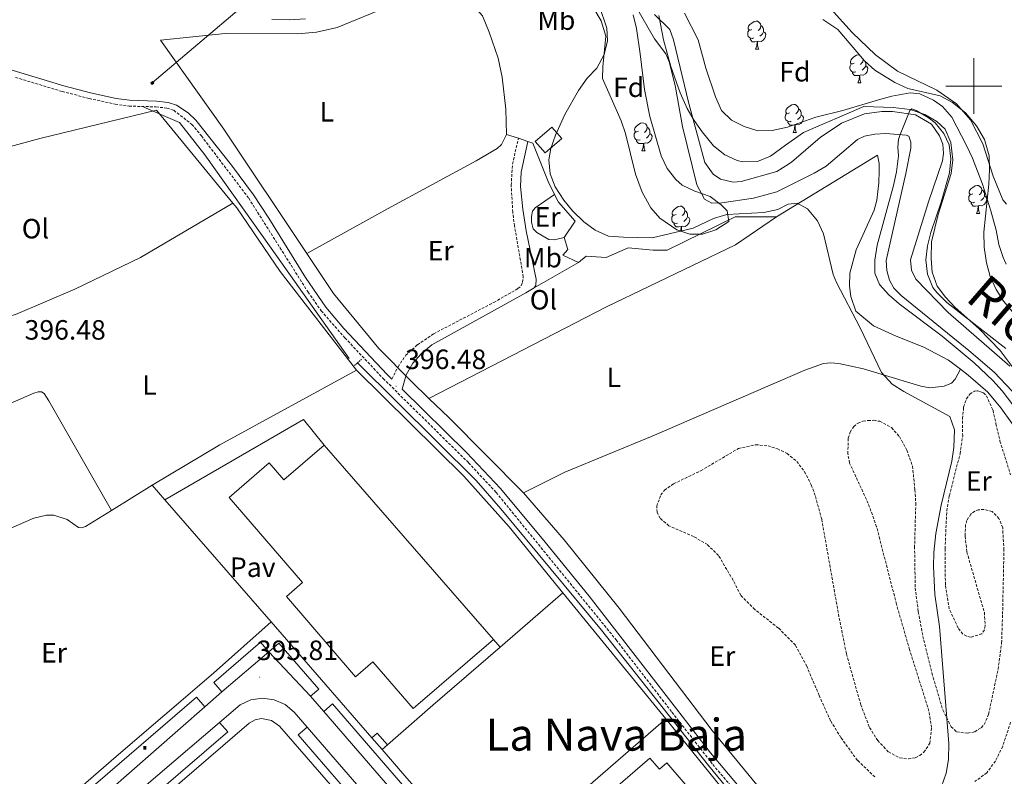
# Model space of a CAD drawing. Units: metres. Extents: x 606966 to 611467, y 4703413 to 4706453.
# Drawn here: x 609657 to 610011, y 4705752 to 4706024 of the extents above; entities that cross this region are included whole.
import ezdxf
from ezdxf.enums import TextEntityAlignment as Align

# ---------------------------------------------------------------- set-up
doc = ezdxf.new("R2010")
doc.units = ezdxf.units.M
doc.header["$MEASUREMENT"] = 0
doc.linetypes.add('TRAZOS', pattern=[0.75, 0.5, -0.25])
doc.linetypes.add('TRAZOSX2', pattern=[1.5, 1, -0.5])
for name, color, linetype, lineweight in [('Carátula', 7, 'Continuous', 5), ('Level 11', 142, 'Continuous', 13), ('Level 13', 5, 'Continuous', 0), ('Level 15', 1, 'Continuous', 0), ('Level 16', 1, 'Continuous', 0), ('Level 19', 252, 'Continuous', 0), ('Level 20', 19, 'Continuous', 0), ('Level 21', 19, 'Continuous', 0), ('Level 25', 92, 'Continuous', 0), ('Level 26', 92, 'Continuous', 0), ('Level 32', 19, 'Continuous', 0), ('Level 35', 92, 'Continuous', 0), ('Level 36', 19, 'Continuous', 40), ('Level 37', 92, 'Continuous', 0), ('Level 41', 39, 'Continuous', 0), ('Level 43', 5, 'Continuous', 0), ('Level 45', 19, 'Continuous', 0), ('Level 5', 36, 'Continuous', 0), ('Level 51', 144, 'Continuous', 13), ('Level 52', 1, 'Continuous', 13), ('Level 63', 7, 'Continuous', 0), ('Level 7', 1, 'Continuous', 0)]:
    doc.layers.add(name, color=color, linetype=linetype, lineweight=lineweight)
doc.styles.add('Arial', font='ARIAL.TTF', dxfattribs={"height": 0.2})
doc.styles.add('Style-font002', font='font002.shx')

# ---------------------------------------------------------------- blocks, each defined once
blk = doc.blocks.new('5TME')
at = {"layer": 'Carátula', "color": 250, "linetype": 'Continuous', "lineweight": 5}
for p, q in [((3.7, 3.8), (-3.7, -3.8)), ((-3.7, 3.7), (3.8, -3.8))]:
    blk.add_line(p, q, dxfattribs=at)
at = {"layer": 'Carátula', "color": 250, "linetype": 'Continuous', "lineweight": 5, "flags": 128}
blk.add_lwpolyline([(-3.7, -3.8), (3.8, -3.8), (3.8, 3.7), (-3.7, 3.7), (-3.7, -3.8)], dxfattribs=at)
blk = doc.blocks.new('5ESTAC')
at = {"layer": 'Carátula', "linetype": 'Continuous', "lineweight": 5, "extrusion": (0, 0, -1)}
for color, points in [(141, [(-5.8, -6.3), (-5.8, 6), (5.4, 6), (5.4, -6.3)]), (254, [(-4.8, -5), (-4.8, -4.6), (4, -4.6), (4, -5)])]:
    blk.add_hatch(color=color, dxfattribs=at).paths.add_polyline_path(points)
at = {"layer": 'Carátula', "color": 254, "linetype": 'Continuous', "lineweight": 5, "style": 'Style-font002'}
blk.add_text('P', height=8.9, rotation=359.9991, dxfattribs=at).set_placement((-0.3, 0.6), align=Align.MIDDLE_CENTER)
blk = doc.blocks.new('5PATER')
at = {"layer": 'Carátula', "linetype": 'Continuous', "lineweight": 5}
h = blk.add_hatch(color=250, dxfattribs=at)
edge = h.paths.add_edge_path()
edge.add_ellipse((0, 0), major_axis=(-1.33, -1.34), ratio=0.999422, start_angle=0, end_angle=360)

msp = doc.modelspace()

# ---------------------------------------------------------------- linework, layer by layer
at = {"layer": 'Level 11', "color": 142, "linetype": 'Continuous', "lineweight": 13}
for points in [[(609872.17, 4706039.87, 391.24), (609885.31, 4706016.93, 390.56), (609889.42, 4706011.58, 390.56), (609890.62, 4706008.7, 390.56), (609892.75, 4706000.16, 390.56), (609895.42, 4705985.42, 390.56), (609900.54, 4705964.5, 390.3), (609903.27, 4705959.35, 390.3), (609905.9, 4705957.99, 390.3), (609909.56, 4705958.01, 390.3), (609920.86, 4705959.69, 390.3), (609929.25, 4705962.03, 390.3), (609932.64, 4705963.7, 390.3), (609942.72, 4705968.68, 390.3), (609947.04, 4705971.27, 390.3), (609958.28, 4705980.8, 390.3), (609960.76, 4705982, 390.3), (609964.45, 4705982.67, 390.3), (609968.46, 4705982.91, 390.3), (609975.72, 4705982.41, 389.96), (609976.65, 4705982.02, 389.96), (609977.43, 4705979.81, 389.96), (609977.38, 4705977.72, 389.96), (609975.62, 4705968.61, 389.96), (609968.52, 4705937.38, 389.82), (609968.82, 4705933.82, 389.82), (609969.73, 4705930.27, 389.82), (609971.24, 4705927.49, 389.82), (609973.92, 4705924.82, 389.82), (609998.26, 4705905.11, 389.42), (610007.25, 4705897.23, 389.29), (610015.92, 4705888.18, 389.16)], [(609885.4, 4706025.72, 390.63), (609890.82, 4706020.24, 390.63), (609892.16, 4706016.6, 390.63), (609897.67, 4705993.72, 390.56), (609903.42, 4705972.5, 390.38), (609906.48, 4705968.38, 390.38), (609909.05, 4705966.61, 390.38), (609913.61, 4705965.54, 390.38), (609916.44, 4705965.7, 390.38), (609929.26, 4705969.27, 390.3), (609932.52, 4705971.33, 390.3), (609934.55, 4705972.62, 390.3), (609944.89, 4705981.49, 390.3), (609952.44, 4705986.65, 390.3), (609960.8, 4705990.02, 390.3), (609966.96, 4705990.79, 390.3), (609970.8, 4705990.89, 390.3), (609979.01, 4705989.66, 390.3), (609984.82, 4705986.25, 389.96), (609987.67, 4705982.13, 389.96), (609988.85, 4705979.14, 389.96), (609989.14, 4705975.78, 389.96), (609988.72, 4705973.09, 389.96), (609983.72, 4705958.41, 389.92), (609977.24, 4705937.61, 389.82), (609977.67, 4705933.91, 389.82), (609979.13, 4705930.72, 389.82), (609990.81, 4705918.64, 389.64), (610012.89, 4705899.44, 389.29)]]:
    msp.add_polyline3d(points, dxfattribs=at)
at = {"layer": 'Level 13', "color": 5, "linetype": 'Continuous', "lineweight": 0, "ltscale": 0.5}
msp.add_polyline3d([(609775.79, 4705902.17, 396.38), (609747.74, 4705941.81, 395.95), (609723.95, 4705975.35, 395.59), (609714.8, 4705986.94, 395.46), (609702, 4705992.43, 395.43)], dxfattribs=at)
at = {"layer": 'Level 15', "color": 1, "linetype": 'Continuous', "lineweight": 0}
for points in [[(609842.51, 4705980.06, 397.38), (609848.47, 4705985.28, 397.38), (609852.04, 4705981.21, 397.38), (609846.08, 4705975.99, 397.38), (609842.51, 4705980.06, 397.38)], [(609783.88, 4705766.05, 398.32), (609785.8, 4705767.72, 398.32), (609789.47, 4705763.45, 398.32)], [(609783.88, 4705766.05, 398.32), (609787.58, 4705761.79, 398.32)], [(609789.47, 4705763.45, 398.32), (609787.58, 4705761.79, 398.32)]]:
    msp.add_polyline3d(points, dxfattribs=at)
at = {"layer": 'Level 15', "color": 20, "linetype": 'Continuous', "lineweight": 13}
for points in [[(609827.56, 4705801.33, 407.65), (609798.71, 4705776.49, 407.65), (609784.26, 4705793.27, 405.36), (609778.04, 4705787.92, 405.43), (609753.2, 4705816.75, 405.43), (609759.02, 4705821.76, 407.52), (609732.69, 4705852.33, 407.52), (609747.06, 4705864.71, 407.52), (609752.35, 4705858.58, 407.52), (609766.82, 4705871.04, 407.65)], [(609766.82, 4705871.04, 407.65), (609827.56, 4705801.33, 407.65)], [(609913.68, 4705723.99, 404.35), (609873.97, 4705689.79, 404.35), (609868.04, 4705696.67, 404.35), (609860.9, 4705690.51, 404.35), (609843, 4705711.29, 403.61), (609850.14, 4705717.45, 403.88), (609844.03, 4705724.54, 403.88), (609883.73, 4705758.75, 403.94), (609887.15, 4705754.79, 409.94), (609889.78, 4705757.07, 409.94), (609901.51, 4705743.45, 406.17), (609898.87, 4705741.17, 406.17), (609913.68, 4705723.99, 404.35)]]:
    msp.add_polyline3d(points, dxfattribs=at)
at = {"layer": 'Level 16', "color": 5, "linetype": 'Continuous', "lineweight": 0, "ltscale": 0.5}
msp.add_polyline3d([(609778.76, 4705900.67, 396.07), (609821.39, 4705858.34, 395.86), (609830.23, 4705848.2, 395.8), (609866.29, 4705804.65, 395.39), (609904.73, 4705756.12, 395.19), (609944.2, 4705708.11, 395.06)], dxfattribs=at)
at = {"layer": 'Level 20', "color": 19, "linetype": 'Continuous', "lineweight": 0, "ltscale": 0.5}
for points in [[(609760.57, 4705939.82, 397.37), (609730.79, 4705984.54, 397.37), (609707.99, 4706016.5, 397.37), (609731.22, 4706018.89, 397.23), (609757.22, 4706018.67, 397.1), (609764.04, 4706019.28, 397.1), (609771.41, 4706020.99, 396.96), (609790.66, 4706028.86, 396.83), (609803.45, 4706033.03, 396.42), (609811.93, 4706033.64, 396.29), (609816.15, 4706032.3, 396.02), (609819.69, 4706029.57, 396.02), (609823.58, 4706025.18, 396.02), (609825.97, 4706019.34, 396.02), (609829.21, 4706009.98, 396.15), (609830.72, 4706003.17, 396.15), (609832.04, 4705991.73, 396.02), (609832.25, 4705982.63, 396.02)], [(609832.25, 4705982.63, 396.02), (609836.48, 4705981.24, 395.96)], [(609836.48, 4705981.24, 395.96), (609839.85, 4705980.14, 395.91)], [(609839.85, 4705980.14, 395.91), (609841.72, 4705979.53, 395.88), (609847.14, 4705965.77, 397.5), (609849.49, 4705961.08, 397.24)], [(609929.17, 4705953.02, 395.21), (609965.41, 4705975.23, 394.4)], [(609852.95, 4705945.61, 397.1), (609849.37, 4705944.83, 397.1), (609847.37, 4705944.88, 397.1), (609843.07, 4705947.4, 397.1), (609841.82, 4705948.7, 397.1), (609841.18, 4705951.18, 397.1), (609841.16, 4705953.18, 397.1), (609841.56, 4705955.04, 397.1), (609842.52, 4705956.29, 397.1), (609849.49, 4705961.08, 397.24)], [(609849.49, 4705961.08, 397.24), (609850.85, 4705958.35, 397.1), (609856.84, 4705951.43, 397.1), (609852.95, 4705945.61, 397.1)], [(609734.03, 4705957.92, 396.97), (609735.41, 4705956.25, 396.95), (609750.93, 4705933.4, 396.95), (609778.33, 4705897.99, 396.47)], [(609858.12, 4705936.69, 396.96), (609860.79, 4705938.91, 396.96), (609867.97, 4705938.42, 396.96), (609875.94, 4705941.93, 396.96), (609884.84, 4705941.1, 396.96), (609889.95, 4705941.07, 396.96), (609914.27, 4705953.05, 396.02), (609929.17, 4705953.02, 395.21)], [(609852.95, 4705945.61, 397.1), (609854.29, 4705941.28, 396.96), (609852.44, 4705939.33, 396.96), (609858.12, 4705936.69, 396.96)], [(609798.1, 4705893.88, 397.23), (609786.43, 4705905.79, 397.37), (609770.14, 4705925.46, 397.37), (609760.57, 4705939.82, 397.37)], [(609778.33, 4705897.99, 396.47), (609729.3, 4705871.24, 396.47), (609705.03, 4705856.67, 396.07)], [(609852.46, 4705818.12, 395.93), (609833.18, 4705841.75, 396.13), (609816.9, 4705859.97, 396.2), (609778.33, 4705897.99, 396.47)], [(609705.03, 4705856.67, 396.07), (609709.56, 4705851.49, 396.07)], [(609709.56, 4705851.49, 396.07), (609747.78, 4705807.69, 396.07)], [(609852.46, 4705818.12, 395.93), (609829.9, 4705798.59, 395.99)], [(609889.43, 4705772.81, 395.53), (609852.46, 4705818.12, 395.93)], [(609747.78, 4705807.69, 396.07), (609783.88, 4705766.05, 395.67)], [(609829.9, 4705798.59, 395.99), (609805.8, 4705777.73, 396.06), (609789.47, 4705763.45, 395.67)], [(609826.13, 4705717.87, 395.19), (609889.43, 4705772.81, 395.53)], [(609889.43, 4705772.81, 395.53), (609926.64, 4705726.91, 395.53)]]:
    msp.add_polyline3d(points, dxfattribs=at)
at = {"layer": 'Level 21', "color": 19, "linetype": 'Continuous', "lineweight": 0}
for points in [[(609622.66, 4706030.48, 397.7), (609630.32, 4706018.87, 397.63), (609633.84, 4706014.92, 397.63), (609637.96, 4706011.82, 397.56), (609641.01, 4706010.32, 397.56), (609645.57, 4706008.65, 397.45), (609655.07, 4706005.54, 397.44), (609673.29, 4706000.03, 397.47), (609682.88, 4705997.53, 397.37), (609692.12, 4705995.51, 397.29), (609696.88, 4705994.86, 397.36), (609706.54, 4705994.58, 397.22), (609710.76, 4705994.09, 397.22), (609713.75, 4705993.15, 397.16), (609717.99, 4705990.41, 397.09), (609720.76, 4705987.73, 397.03), (609733.53, 4705971.55, 396.63), (609741.38, 4705960.91, 396.56), (609746.91, 4705952.58, 396.57), (609760.03, 4705931.3, 396.64), (609767.34, 4705920.58, 396.53), (609773.88, 4705913.01, 396.49), (609789.42, 4705896.46, 396.48), (609791.11, 4705894.8, 396.48)], [(609842.17, 4705927.5, 396.73), (609842.75, 4705928.33, 396.8), (609842.9, 4705930.61, 396.8), (609839.32, 4705947.99, 397), (609838.12, 4705955.85, 397), (609837.3, 4705963.91, 397), (609837.51, 4705969.12, 396.46), (609839.85, 4705980.14, 395.91)], [(609842.17, 4705927.5, 396.73), (609839.18, 4705925.75, 396.74), (609813.5, 4705911.48, 397.13), (609805.4, 4705907.08, 397), (609801.7, 4705904.01, 396.86), (609798.62, 4705900.47, 396.73), (609796.17, 4705896.32, 396.59), (609794.76, 4705891.2, 396.46), (609817.92, 4705868.39, 396.36), (609830.07, 4705855.46, 396.35), (609846.16, 4705836.31, 396.21), (609861.89, 4705816.89, 396.03), (609893.27, 4705776.47, 395.61), (609905.51, 4705760.66, 395.75), (609936.47, 4705723.88, 395.43), (609945.19, 4705713.52, 395.34), (609959.6, 4705697.09, 395.37), (609959.9, 4705696.75, 395.37)], [(609730.05, 4705782.53, 395.87), (609746.94, 4705796.93, 395.87)], [(609746.94, 4705796.93, 395.87), (609761.85, 4705780.98, 395.73)], [(609723.89, 4705777.2, 395.89), (609680.28, 4705738.91, 396.02)], [(609766.61, 4705775.47, 395.7), (609916.95, 4705601.65, 394.81)], [(609684.97, 4705733.75, 395.99), (609729.23, 4705771.47, 395.85)], [(609910.88, 4705596.48, 394.8), (609760.62, 4705769.88, 395.7)]]:
    msp.add_polyline3d(points, dxfattribs=at)
at = {"layer": 'Level 21', "color": 19, "linetype": 'TRAZOSX2', "lineweight": 0}
for points in [[(609656, 4706003.08, 397.45), (609672.73, 4705998.04, 397.47), (609682.4, 4705995.52, 397.37), (609691.76, 4705993.47, 397.29), (609696.71, 4705992.79, 397.36), (609706.39, 4705992.51, 397.22), (609710.32, 4705992.06, 397.22), (609712.78, 4705991.28, 397.16), (609719.31, 4705986.23, 397.03), (609722.7, 4705982.12, 396.84), (609739.68, 4705959.73, 396.56), (609760.97, 4705926.04, 396.62), (609765.71, 4705919.3, 396.53), (609774.23, 4705909.58, 396.48), (609787.94, 4705895.02, 396.48), (609818.61, 4705864.75, 396.35), (609828.51, 4705854.1, 396.35), (609871.61, 4705801.16, 395.89), (609891.64, 4705775.2, 395.61), (609906.3, 4705756.45, 395.74), (609936.52, 4705720.6, 395.42)], [(609791.11, 4705894.8, 396.48), (609793.28, 4705899.23, 397.01), (609796.09, 4705903.36, 397.01), (609800.25, 4705907.15, 397.01), (609806.09, 4705911.05, 397.01), (609827.65, 4705922.32, 396.74), (609836.34, 4705927.26, 397), (609837.54, 4705928.33, 397.01), (609838.01, 4705929.5, 397.15), (609838.27, 4705931.51, 397.15), (609835.1, 4705949.76, 397.01), (609834.48, 4705954.72, 397.01), (609833.92, 4705964.4, 397.01), (609834.38, 4705971.96, 396.74), (609836.48, 4705981.24, 395.96)], [(609973.39, 4705758.8, 394.96), (609976.52, 4705758.44, 394.96), (609978.98, 4705758.81, 394.96), (609980.58, 4705759.64, 394.96), (609982.09, 4705760.85, 394.96), (609984.17, 4705764.06, 394.96), (609984.85, 4705769.67, 394.89), (609983.88, 4705775.59, 394.96), (609976.93, 4705797.69, 395.16), (609972.22, 4705814.02, 395.36), (609965.09, 4705841.79, 395.56), (609962.06, 4705850.23, 395.56), (609955.41, 4705864.65, 395.69), (609954.77, 4705867.97, 395.76), (609954.9, 4705873.53, 395.76), (609955.57, 4705875.78, 395.76), (609956.86, 4705877.77, 395.76), (609958.44, 4705878.98, 395.76), (609960.21, 4705879.71, 395.69), (609962.05, 4705879.97, 395.69), (609964.11, 4705879.99, 395.69), (609966.22, 4705879.63, 395.69), (609970.46, 4705877.37, 395.56), (609973.26, 4705874.14, 395.56), (609975.96, 4705869.3, 395.56), (609977.99, 4705863.55, 395.56), (609978.86, 4705855.05, 395.69), (609979.16, 4705850.25, 395.69), (609978.73, 4705834.69, 395.69), (609978.97, 4705819.83, 395.56), (609980.05, 4705811.23, 395.56), (609981.99, 4705801.05, 395.36), (609985.39, 4705787.68, 395.22), (609988.88, 4705776.02, 395.02), (609991.82, 4705769.99, 394.96), (609993.82, 4705768.15, 394.96), (609997.75, 4705767.7, 394.96), (610000.31, 4705768.18, 394.96), (610002.64, 4705769.65, 394.96), (610003.74, 4705770.84, 394.96), (610005.3, 4705774.45, 394.96), (610008.7, 4705790.61, 394.75), (610009.97, 4705800.05, 394.28), (610010.32, 4705810.39, 394.02), (610010.8, 4705833.41, 394.15), (610010.35, 4705841.47, 394.28), (610009, 4705844.73, 394.42), (610006.6, 4705847.31, 394.42), (610003.66, 4705848, 394.42), (610001.61, 4705847.84, 394.42), (610000.38, 4705847.36, 394.42), (609998.93, 4705846.33, 394.42), (609997.48, 4705844.09, 394.42), (609997.04, 4705842.57, 394.42), (609996.87, 4705838.35, 394.42), (609997.5, 4705832.73, 394.42), (610003.78, 4705811.02, 394.22), (610004.11, 4705806.25, 394.15), (610003.77, 4705804.77, 394.15), (610002.84, 4705803.37, 394.15), (609998.82, 4705802.13, 394.15), (609997.44, 4705802.51, 394.15), (609996.02, 4705803.23, 394.15), (609994.38, 4705805.49, 394.15), (609991.18, 4705812.27, 394.22), (609989.79, 4705820.96, 394.22), (609989.67, 4705833.87, 394.35), (609990.28, 4705847.48, 394.55), (609991.21, 4705853, 394.55), (609995.05, 4705868, 394.62), (609995.99, 4705874.31, 394.69), (609995.96, 4705880.59, 394.82), (609996.34, 4705884.69, 394.82), (609997.33, 4705887.7, 394.82), (609998.59, 4705889.38, 394.69), (610000.21, 4705890.42, 394.62), (610001.34, 4705890.55, 394.49), (610002.48, 4705890.27, 394.15), (610003.42, 4705889.85, 393.88), (610004.54, 4705888.81, 393.68), (610006.88, 4705883.58, 393.82), (610007.92, 4705878.8, 394.49), (610009.39, 4705872.56, 394.55), (610013.17, 4705860.43, 394.35)], [(609964.46, 4705751.98, 395.36), (609958.2, 4705757.93, 395.36), (609952.29, 4705766.09, 395.36), (609948.56, 4705772.11, 395.49), (609944.45, 4705781.25, 395.22), (609940.03, 4705791.7, 395.36), (609935.97, 4705799.33, 395.63), (609929.85, 4705805.42, 395.49), (609921.32, 4705812.11, 395.49), (609916.31, 4705817.18, 395.49), (609913.58, 4705822.6, 395.36), (609908.34, 4705831.46, 395.76), (609904.38, 4705835.36, 395.63), (609899.39, 4705838.29, 395.63), (609890.54, 4705842.15, 395.63), (609887.34, 4705844.82, 395.63), (609886.29, 4705847.01, 395.63), (609886.14, 4705849.15, 395.63), (609887.62, 4705853.23, 395.63), (609888.92, 4705854.9, 395.63), (609892.21, 4705857.2, 395.63), (609901.97, 4705861.89, 395.63), (609915.5, 4705869.86, 395.76), (609921.69, 4705871.22, 395.76), (609926.11, 4705870.84, 395.76), (609929.5, 4705869.76, 395.76), (609932.96, 4705868.13, 395.76), (609936.43, 4705865.26, 395.76), (609939.22, 4705861.56, 395.63), (609941.66, 4705856.82, 395.63), (609943.14, 4705852.67, 395.76), (609945.38, 4705844.45, 395.76), (609951.67, 4705809.03, 395.63), (609954.27, 4705796.12, 395.56), (609959.4, 4705777.92, 395.49), (609962.57, 4705769.69, 395.22), (609965.5, 4705765.02, 395.09), (609969.31, 4705761.03, 394.96), (609973.39, 4705758.8, 394.96)], [(610013.2, 4705771.67, 394.96), (610010.37, 4705762.94, 394.89), (610007.72, 4705757.69, 394.75), (610004.63, 4705753.45, 394.69), (610000.35, 4705750.29, 395.09)]]:
    msp.add_polyline3d(points, dxfattribs=at)
at = {"layer": 'Level 21', "color": 1, "linetype": 'TRAZOS', "lineweight": 0}
for points in [[(609778.76, 4705900.67, 396.4), (609780.2, 4705901.93, 396.4)], [(609777.66, 4705899.71, 396.4), (609778.76, 4705900.67, 396.4)]]:
    msp.add_polyline3d(points, dxfattribs=at)
at = {"layer": 'Level 21', "color": 19, "linetype": 'Continuous', "lineweight": 13}
for points in [[(609587.74, 4705808.32, 396.54), (609658.45, 4705738.59, 396.2), (609661.1, 4705737.3, 396.15), (609663.05, 4705736.99, 396.13), (609665.97, 4705737.42, 396.15), (609668.55, 4705738.84, 396.2), (609692.15, 4705759.36, 396.34), (609727.03, 4705789.22, 395.93), (609747.78, 4705807.69, 396.07)], [(609730.05, 4705782.53, 395.93), (609727.17, 4705785.85, 395.93), (609743.96, 4705800.37, 395.87), (609746.94, 4705796.93, 395.87)], [(609746.94, 4705796.93, 395.87), (609750.54, 4705800.03, 395.87), (609764.8, 4705783.53, 395.8), (609761.85, 4705780.98, 395.8)], [(609723.89, 4705777.2, 395.87), (609730.05, 4705782.53, 395.93)], [(609680.28, 4705738.91, 396.27), (609676.94, 4705742.64, 396.27), (609720.89, 4705780.67, 395.93), (609723.89, 4705777.2, 395.87)], [(609729.23, 4705771.47, 395.95), (609736.58, 4705777.83, 395.87), (609740.44, 4705779.61, 395.85), (609744.64, 4705780.25, 395.82), (609748.86, 4705779.68, 395.79), (609752.74, 4705777.96, 395.77), (609756, 4705775.23, 395.75), (609760.62, 4705769.88, 395.62)], [(609761.85, 4705780.98, 395.8), (609766.61, 4705775.47, 395.8)], [(609766.61, 4705775.47, 395.8), (609769.73, 4705778.17, 395.8), (609824.74, 4705714.68, 395.44), (609827.08, 4705716.78, 395.44)], [(609786.77, 4705591.78, 395.26), (609741.2, 4705644.15, 395.8), (609682.58, 4705711.7, 396), (609681.57, 4705713.33, 396.04), (609680.98, 4705715.14, 396.09), (609680.96, 4705718, 396.15), (609681.96, 4705720.67, 396.19), (609687.43, 4705726.12, 396.21), (609739.83, 4705771.34, 395.95), (609741.96, 4705772.48, 395.96), (609744.33, 4705772.94, 395.94), (609747.88, 4705772.29, 395.89), (609750.78, 4705770.16, 395.8), (609767.48, 4705750.94, 395.47), (609899.2, 4705599.16, 394.78)], [(609684.97, 4705733.75, 396.29), (609688.03, 4705730.19, 396.29), (609732.22, 4705768.22, 396.02), (609729.23, 4705771.47, 395.95)], [(609760.62, 4705769.88, 395.62), (609757.44, 4705767.07, 395.62), (609857.5, 4705651.28, 394.94), (609907.66, 4705593.63, 394.54), (609910.88, 4705596.48, 394.54)], [(609787.58, 4705761.79, 395.63), (609796.46, 4705751.54, 395.53), (609826.13, 4705717.87, 395.19)]]:
    msp.add_polyline3d(points, dxfattribs=at)
at = {"layer": 'Level 25', "color": 1, "linetype": 'Continuous', "lineweight": 0}
for points in [[(609709.56, 4705851.49, 396), (609759.37, 4705880.25, 395.93), (609766.82, 4705871.04, 395.93)], [(609827.56, 4705801.33, 395.93), (609829.9, 4705798.59, 395.93)]]:
    msp.add_polyline3d(points, dxfattribs=at)
at = {"layer": 'Level 32', "color": 6, "linetype": 'Continuous', "lineweight": 0, "ltscale": 0.5}
msp.add_polyline3d([(609705.06, 4706001.09, 396.82), (609885.35, 4706153.97, 397.57), (609908.37, 4706166.67, 397.5)], dxfattribs=at)
at = {"layer": 'Level 35', "color": 92, "linetype": 'Continuous', "lineweight": 0, "ltscale": 0.5}
for points in [[(609898.01, 4705946.83, 405.06), (609893.36, 4705948.34, 405.06), (609887.31, 4705952.6, 405.06), (609884.06, 4705956.24, 405.06), (609880.97, 4705961.89, 405.06), (609878.54, 4705968.33, 405.06), (609874.95, 4705982.92, 405.15), (609873.42, 4705987.54, 405.19), (609866.75, 4706002.73, 405.46), (609866.79, 4706006.87, 405.46), (609867.88, 4706017.91, 405.46), (609866.25, 4706023.41, 405.46), (609863.53, 4706027.81, 405.46)], [(609877.73, 4706025.51, 405.09), (609878.88, 4706020.65, 405.01), (609880.21, 4706011.6, 404.69), (609881.75, 4705998.77, 403.84), (609883.68, 4705989, 403.52), (609887.73, 4705974.96, 403.3), (609889.88, 4705970.42, 403.3), (609892.99, 4705966.45, 403.3), (609895.26, 4705964.39, 403.3), (609899.8, 4705962.31, 403.3), (609905.36, 4705960.33, 403.3), (609909.33, 4705957.29, 403.3), (609911.46, 4705955.14, 403.3), (609912.04, 4705951.42, 403.3), (609907.37, 4705948.36, 403.76), (609902.6, 4705946.83, 404.62), (609898.01, 4705946.83, 405.06)], [(609938.8, 4705983.37, 400.46), (609932.4, 4705978.76, 400.46), (609927, 4705974.87, 400.46), (609922.29, 4705972.91, 400.63), (609917.07, 4705972.8, 400.92), (609915.01, 4705973.26, 401), (609910.57, 4705975.33, 401.12), (609906.6, 4705978.58, 401.24), (609902.43, 4705983.58, 401.44), (609899.59, 4705987.67, 401.62), (609897.14, 4705991.92, 401.82), (609894.55, 4705997.52, 402.08), (609891.21, 4706007, 402.56), (609888.63, 4706016.6, 403.16), (609886.94, 4706025.3, 403.86)], [(609945.77, 4706023.91, 403.71), (609951.21, 4706020.3, 403.7), (609960.7, 4706009, 403.7), (609964.44, 4706005.71, 403.7), (609971.58, 4706001.27, 403.7), (609976.28, 4705999.07, 403.7), (609987.94, 4705996.51, 403.7), (609992.29, 4705994.06, 403.7), (609996.97, 4705990.33, 403.7), (610000.98, 4705985.72, 403.7), (610003.86, 4705980.85, 403.7), (610005.52, 4705974.98, 403.7), (610005.66, 4705969.98, 403.7), (610005.39, 4705964.77, 403.7), (610003.63, 4705947.57, 403.7), (610003.74, 4705942.19, 403.7), (610004.58, 4705936.5, 403.7), (610005.86, 4705931.67, 403.7), (610008.03, 4705926.9, 403.7), (610010.69, 4705922.78, 403.7), (610015.93, 4705916.6, 403.7)], [(610019.17, 4705892.1, 403.7), (610009.45, 4705905.11, 403.7), (610001.79, 4705912.92, 403.7), (609993.31, 4705920.55, 403.7), (609989.78, 4705924.17, 403.7), (609986.81, 4705928.19, 403.7), (609985.02, 4705933.12, 403.7), (609984.74, 4705938.11, 403.7), (609984.86, 4705944.01, 403.7), (609987.16, 4705953.85, 403.7), (609991.81, 4705968.59, 403.7), (609992.46, 4705973.55, 403.7), (609991.8, 4705979.71, 403.7), (609989.75, 4705984.47, 403.7), (609986.66, 4705987.28, 403.7), (609982.37, 4705989.83, 403.7), (609977.16, 4705991.61, 403.7), (609970.98, 4705992.27, 403.7), (609960.46, 4705992.59, 403.78), (609938.8, 4705983.37, 400.46)]]:
    msp.add_polyline3d(points, dxfattribs=at)
at = {"layer": 'Level 36', "color": 92, "linetype": 'Continuous', "lineweight": 0}
for points in [[(609920.36, 4706020.34), (609919.83, 4706020.08), (609919.3, 4706020.13), (609919.04, 4706020.5), (609918.98, 4706020.93), (609919.14, 4706021.45), (609919.62, 4706022.04), (609920.26, 4706022.57), (609921.16, 4706023.16), (609921.9, 4706023.32), (609922.33, 4706023.26), (609922.86, 4706022.95), (609923.39, 4706022.36), (609923.55, 4706021.72), (609923.44, 4706020.87), (609923.01, 4706020.34), (609922.59, 4706019.92)], [(609920.94, 4706017.26), (609920.52, 4706017.1), (609919.94, 4706017.16), (609919.46, 4706017.37), (609919.04, 4706017.8), (609918.82, 4706018.38), (609918.82, 4706018.8), (609918.88, 4706019.39), (609919.3, 4706020.08)], [(609924.5, 4706019.44), (609924.95, 4706019.19), (609925.3, 4706018.58), (609925.18, 4706017.85), (609924.98, 4706017.21), (609924.39, 4706016.47), (609923.6, 4706015.99), (609922.74, 4706016.1), (609922.32, 4706015.97)], [(609923.55, 4706021.72), (609924.02, 4706021.41), (609924.34, 4706020.77), (609924.5, 4706020.45), (609924.5, 4706019.87), (609924.5, 4706019.44), (609924.13, 4706018.75), (609923.71, 4706018.27), (609923.22, 4706017.85)], [(609922.2, 4706015.97), (609921.32, 4706015.88), (609920.47, 4706015.88), (609920.04, 4706016.31), (609919.72, 4706016.79), (609919.72, 4706017.1)], [(609921.66, 4706013.28), (609922.1, 4706014.44), (609922.2, 4706015.97), (609922.32, 4706015.97), (609922.35, 4706015.38), (609922.38, 4706014.7), (609922.46, 4706014.08), (609922.57, 4706013.68), (609922.78, 4706013.28)], [(609921.66, 4706013.28), (609922.78, 4706013.28)], [(609957.64, 4706005.12), (609957.21, 4706004.96), (609956.63, 4706005.02), (609956.15, 4706005.23), (609955.73, 4706005.66), (609955.51, 4706006.24), (609955.51, 4706006.66), (609955.57, 4706007.25), (609955.99, 4706007.94)], [(609957.05, 4706008.2), (609956.52, 4706007.94), (609955.99, 4706007.99), (609955.73, 4706008.36), (609955.67, 4706008.79), (609955.83, 4706009.31), (609956.31, 4706009.9), (609956.95, 4706010.43), (609957.85, 4706011.02), (609958.59, 4706011.18), (609958.9, 4706011.14)], [(609960.23, 4706009.55), (609960.13, 4706008.73), (609959.7, 4706008.2), (609959.28, 4706007.78)], [(609960.95, 4706008.77), (609961.03, 4706008.63), (609961.19, 4706008.31), (609961.19, 4706007.73), (609961.19, 4706007.3), (609960.82, 4706006.61), (609960.4, 4706006.13), (609959.92, 4706005.71)], [(609958.9, 4706003.83), (609958.01, 4706003.74), (609957.16, 4706003.74), (609956.74, 4706004.17), (609956.42, 4706004.65), (609956.42, 4706004.96)], [(609961.19, 4706007.3), (609961.64, 4706007.05), (609961.99, 4706006.44), (609961.88, 4706005.71), (609961.67, 4706005.07), (609961.08, 4706004.33), (609960.29, 4706003.85), (609959.44, 4706003.96), (609959.01, 4706003.83)], [(609958.35, 4706001.14), (609958.79, 4706002.3), (609958.9, 4706003.83), (609959.01, 4706003.83), (609959.04, 4706003.24), (609959.08, 4706002.56), (609959.15, 4706001.94), (609959.26, 4706001.54), (609959.48, 4706001.14)], [(609958.35, 4706001.14), (609959.48, 4706001.14)], [(609934.45, 4705987.35), (609934.02, 4705987.19), (609933.44, 4705987.25), (609932.96, 4705987.46), (609932.54, 4705987.89), (609932.32, 4705988.47), (609932.32, 4705988.89), (609932.38, 4705989.48), (609932.8, 4705990.17)], [(609933.86, 4705990.43), (609933.33, 4705990.17), (609932.8, 4705990.22), (609932.54, 4705990.59), (609932.48, 4705991.02), (609932.64, 4705991.54), (609933.12, 4705992.13), (609933.76, 4705992.66), (609934.66, 4705993.25), (609935.4, 4705993.41), (609935.83, 4705993.35), (609936.36, 4705993.04), (609936.89, 4705992.45), (609937.05, 4705991.81), (609936.94, 4705990.96), (609936.51, 4705990.43), (609936.09, 4705990.01)], [(609937.05, 4705991.81), (609937.52, 4705991.5), (609937.84, 4705990.86), (609938, 4705990.54), (609938, 4705989.96), (609938, 4705989.53), (609937.63, 4705988.84), (609937.21, 4705988.36), (609936.73, 4705987.94)], [(609879.57, 4705983.8), (609879.04, 4705983.53), (609878.51, 4705983.59), (609878.25, 4705983.96), (609878.19, 4705984.38), (609878.35, 4705984.9), (609878.83, 4705985.5), (609879.47, 4705986.03), (609880.37, 4705986.61), (609881.11, 4705986.77), (609881.54, 4705986.72), (609882.07, 4705986.4), (609882.6, 4705985.82), (609882.76, 4705985.18), (609882.65, 4705984.33), (609882.22, 4705983.8), (609881.8, 4705983.37)], [(609935.71, 4705986.06), (609934.82, 4705985.97), (609933.97, 4705985.97), (609933.55, 4705986.4), (609933.23, 4705986.88), (609933.23, 4705987.19)], [(609938, 4705989.53), (609938.45, 4705989.28), (609938.8, 4705988.67), (609938.69, 4705987.94), (609938.48, 4705987.3), (609937.89, 4705986.56), (609937.1, 4705986.08), (609936.25, 4705986.19), (609935.82, 4705986.06)], [(609880.16, 4705980.72), (609879.73, 4705980.56), (609879.15, 4705980.62), (609878.67, 4705980.83), (609878.25, 4705981.25), (609878.03, 4705981.84), (609878.03, 4705982.26), (609878.09, 4705982.84), (609878.51, 4705983.53)], [(609882.76, 4705985.18), (609883.23, 4705984.86), (609883.55, 4705984.22), (609883.71, 4705983.9), (609883.71, 4705983.32), (609883.71, 4705982.9), (609883.34, 4705982.21), (609882.92, 4705981.73), (609882.44, 4705981.31)], [(609935.16, 4705983.37), (609935.6, 4705984.53), (609935.71, 4705986.06), (609935.82, 4705986.06), (609935.85, 4705985.47), (609935.89, 4705984.79), (609935.96, 4705984.17), (609936.07, 4705983.77), (609936.29, 4705983.37)], [(609935.16, 4705983.37), (609936.29, 4705983.37)], [(609881.42, 4705979.42), (609880.53, 4705979.34), (609879.68, 4705979.34), (609879.26, 4705979.77), (609878.94, 4705980.24), (609878.94, 4705980.56)], [(609880.87, 4705976.74), (609881.31, 4705977.9), (609881.42, 4705979.42), (609881.53, 4705979.42), (609881.56, 4705978.84), (609881.6, 4705978.15), (609881.67, 4705977.54), (609881.78, 4705977.14), (609882, 4705976.74)], [(609883.71, 4705982.9), (609884.16, 4705982.65), (609884.51, 4705982.03), (609884.4, 4705981.31), (609884.19, 4705980.67), (609883.6, 4705979.93), (609882.81, 4705979.45), (609881.96, 4705979.55), (609881.53, 4705979.42)], [(609880.87, 4705976.74), (609882, 4705976.74)], [(609999.69, 4705961.35), (609999.16, 4705961.09), (609998.63, 4705961.14), (609998.36, 4705961.51), (609998.31, 4705961.93), (609998.47, 4705962.45), (609998.95, 4705963.05), (609999.58, 4705963.58), (610000.48, 4705964.17), (610001.23, 4705964.33), (610001.65, 4705964.27), (610002.18, 4705963.95), (610002.71, 4705963.37), (610002.87, 4705962.73), (610002.76, 4705961.88), (610002.34, 4705961.35), (610001.92, 4705960.93)], [(610002.87, 4705962.73), (610003.35, 4705962.41), (610003.66, 4705961.77), (610003.82, 4705961.45), (610003.82, 4705960.87), (610003.82, 4705960.45), (610003.45, 4705959.76), (610003.03, 4705959.28), (610002.55, 4705958.86)], [(610000.27, 4705958.27), (609999.85, 4705958.11), (609999.26, 4705958.17), (609998.79, 4705958.38), (609998.36, 4705958.81), (609998.15, 4705959.39), (609998.15, 4705959.81), (609998.2, 4705960.39), (609998.63, 4705961.09)], [(610003.82, 4705960.45), (610004.28, 4705960.2), (610004.62, 4705959.59), (610004.51, 4705958.86), (610004.3, 4705958.22), (610003.72, 4705957.48), (610002.92, 4705957), (610002.07, 4705957.11), (610001.64, 4705956.97)], [(609893.08, 4705953.89), (609892.54, 4705953.62), (609892.02, 4705953.68), (609891.75, 4705954.05), (609891.7, 4705954.47), (609891.86, 4705954.99), (609892.34, 4705955.59), (609892.97, 4705956.12), (609893.87, 4705956.7), (609894.62, 4705956.86), (609895.04, 4705956.81), (609895.57, 4705956.49), (609896.1, 4705955.91), (609896.26, 4705955.27), (609896.15, 4705954.42), (609895.72, 4705953.89), (609895.3, 4705953.46)], [(609896.26, 4705955.27), (609896.74, 4705954.95), (609897.05, 4705954.31), (609897.21, 4705953.99), (609897.21, 4705953.41), (609897.21, 4705952.99), (609896.84, 4705952.3), (609896.42, 4705951.82), (609895.94, 4705951.4)], [(610001.53, 4705956.97), (610000.64, 4705956.89), (609999.8, 4705956.89), (609999.37, 4705957.32), (609999.05, 4705957.79), (609999.05, 4705958.11)], [(610000.99, 4705954.29), (610001.42, 4705955.45), (610001.53, 4705956.97), (610001.64, 4705956.97), (610001.68, 4705956.39), (610001.71, 4705955.71), (610001.78, 4705955.09), (610001.9, 4705954.69), (610002.11, 4705954.29)], [(609893.66, 4705950.81), (609893.24, 4705950.65), (609892.65, 4705950.71), (609892.18, 4705950.92), (609891.75, 4705951.34), (609891.54, 4705951.93), (609891.54, 4705952.35), (609891.59, 4705952.93), (609892.02, 4705953.62)], [(609897.21, 4705952.99), (609897.66, 4705952.74), (609898.01, 4705952.12), (609897.9, 4705951.4), (609897.69, 4705950.76), (609897.1, 4705950.02), (609896.31, 4705949.54), (609895.46, 4705949.64), (609895.03, 4705949.51)], [(610000.99, 4705954.29), (610002.11, 4705954.29)], [(609894.92, 4705949.51), (609894.03, 4705949.43), (609893.18, 4705949.43), (609892.76, 4705949.86), (609892.44, 4705950.33), (609892.44, 4705950.65)], [(609894.77, 4705947.88), (609894.81, 4705947.99), (609894.92, 4705949.51), (609895.03, 4705949.51), (609895.06, 4705948.93), (609895.1, 4705948.24), (609895.16, 4705947.76)]]:
    msp.add_lwpolyline(points, dxfattribs=at)
for points in [[(609998.82, 4705987.88, 395.39), (609993.73, 4705993.59, 395.52), (609986.67, 4705998.49, 395.79), (609972.62, 4706005.34, 395.92), (609964.71, 4706011.18, 395.92), (609956.34, 4706019.21, 396.33), (609949.56, 4706026.59, 396.46)], [(609621.96, 4705970.59, 398.16), (609641.34, 4705974.87, 397.63), (609664.71, 4705981.12, 397.56), (609706.59, 4705991.27, 397.29), (609734.03, 4705957.92, 396.97)], [(610011.68, 4705957.58, 395.25), (610010.4, 4705959.19, 395.25), (610006.96, 4705967.62, 395.39), (610003.23, 4705979.27, 395.39), (609998.82, 4705987.88, 395.39)], [(609832.25, 4705982.63, 396.02), (609830.49, 4705979.03, 396.02), (609828.84, 4705977.57, 396.29), (609821.36, 4705973.09, 396.29), (609789.49, 4705955.95, 397.1), (609760.57, 4705939.82, 397.37)], [(609965.41, 4705975.23, 394.41), (609966.04, 4705972.23, 394.41), (609966.04, 4705969.55, 394.28), (609965.87, 4705965.29, 394.14), (609965.14, 4705959.02, 394.14), (609964.2, 4705955.49, 394.14), (609957.76, 4705941.18, 394.41), (609955.5, 4705932.81, 394.54), (609955.35, 4705928.14, 394.54), (609955.86, 4705924.44, 394.54), (609957.64, 4705919.2, 394.54), (609964.02, 4705913.87, 394.54), (609972.08, 4705910.23, 394.68), (609982.08, 4705906.23, 394.41), (609990.85, 4705901.57, 394.01), (609995.16, 4705898.33, 394.17)], [(609623, 4705905.29, 397.38), (609651.12, 4705916.61, 396.84), (609656.01, 4705917.95, 396.84), (609677.25, 4705927.08, 396.84), (609700.81, 4705938.5, 396.71), (609734.03, 4705957.92, 396.97)], [(609929.17, 4705953.02, 395.21), (609914.42, 4705942.98, 395.88), (609868.17, 4705920.69, 396.56), (609804.36, 4705887.85, 396.85)], [(609842.17, 4705927.5, 396.73), (609858.12, 4705936.69, 396.96)], [(609838.36, 4705853.97, 395.74), (609853.13, 4705861.39, 395.74), (609884.55, 4705874.32, 396.55), (609939.33, 4705897.99, 396.15), (609945.97, 4705900.35, 396.15), (609948.71, 4705900.59, 396.15), (609951.56, 4705900.36, 396.08), (609960.37, 4705898.45, 395.27), (609980.96, 4705892.21, 394.54), (609984.2, 4705891.68, 394.47), (609989.37, 4705892.22, 394.27), (609992.02, 4705893.32, 394.2), (609993.29, 4705894.76, 394.2), (609995.16, 4705898.33, 394.17)], [(609995.16, 4705898.33, 394.17), (609997.92, 4705896.26, 394.28), (610005.08, 4705890.13, 394.01), (610009.69, 4705884.47, 394.01), (610021.58, 4705867.95, 394.41)], [(609798.1, 4705893.88, 397.23), (609804.36, 4705887.85, 396.85)], [(609622.29, 4705872.26, 397.2), (609662.5, 4705889.74, 396.93), (609664.16, 4705890.24, 396.93), (609665.33, 4705890.25, 396.79), (609666.3, 4705889.63, 396.66), (609667.9, 4705886.96, 396.52), (609690.45, 4705847.67, 396.04)], [(609804.36, 4705887.85, 396.85), (609811.51, 4705880.95, 396.42), (609838.36, 4705853.97, 395.74)], [(609690.45, 4705847.67, 396.04), (609705.03, 4705856.67, 396.07)], [(609838.36, 4705853.97, 395.74), (609852.95, 4705837.13, 395.48), (609872.73, 4705812.52, 395.21), (609906.03, 4705768.64, 395.34), (609943.62, 4705722.93, 395.34), (609963.56, 4705701.48, 395.37)], [(609609.51, 4705816.61, 396.57), (609620.82, 4705821.11, 396.3), (609625.75, 4705826.46, 396.3), (609629, 4705829.48, 396.23), (609636.18, 4705833.54, 396.23), (609662.54, 4705844.81, 396.1), (609667.08, 4705845.91, 396.1), (609669.74, 4705845.9, 396.1), (609674.47, 4705844.45, 396.1), (609678.63, 4705841.55, 396.03), (609679.7, 4705841.39, 396.03), (609681.08, 4705841.88, 396.03), (609690.45, 4705847.67, 396.04)]]:
    msp.add_polyline3d(points, dxfattribs=at)
at = {"layer": 'Level 5', "color": 36, "linetype": 'Continuous', "lineweight": 0}
for points in [[(609865.54, 4706028.89, 395), (609868.22, 4706020.77, 395), (609868.46, 4706016.22, 395), (609867.26, 4706011.32, 395), (609864.67, 4706006.4, 395), (609861.16, 4706002.84, 395), (609858.11, 4705998.36, 395), (609853.21, 4705989.72, 395), (609849.82, 4705982.36, 395), (609848.18, 4705977.57, 395), (609847.41, 4705973.44, 395), (609847.85, 4705968.46, 395), (609849.67, 4705963.76, 395), (609852.79, 4705959.04, 395), (609855.93, 4705955.2, 395), (609859.99, 4705951.19, 395), (609864.08, 4705948.31, 395), (609868.86, 4705946.15, 395), (609874.19, 4705945.72, 395), (609884.55, 4705945.52, 395), (609899.25, 4705948.94, 395), (609906.54, 4705952.45, 395), (609911.33, 4705953.86, 395), (609924.66, 4705954.65, 395), (609929.58, 4705955.65, 395), (609933.32, 4705957.62, 395), (609936.61, 4705957.97, 395), (609940.24, 4705955.87, 395), (609943.85, 4705951.57, 395), (609946.03, 4705946.95, 395), (609949.55, 4705932.32, 395), (609950.73, 4705929.49, 395), (609959.19, 4705913.17, 395), (609966.82, 4705897.18, 395), (609970.63, 4705892.95, 395), (609974.82, 4705890.31, 395), (609991.39, 4705881.33, 395), (609993.08, 4705876.58, 395), (609992.78, 4705870.27, 395), (609992.14, 4705865.29, 395), (609988.31, 4705849.54, 395), (609986.4, 4705839.31, 395), (609985.64, 4705832.49, 395), (609985.47, 4705827.5, 395), (609986, 4705817.49, 395), (609987.68, 4705805.96, 395), (609991.07, 4705764.04, 395), (609990.93, 4705758.18, 395), (609990.02, 4705753.33, 395), (609986.73, 4705743.81, 395)], [(609896.16, 4706026.11, 395), (609900.99, 4706016.56, 395), (609903.82, 4706006.46, 395), (609907.22, 4705996.12, 395), (609909.46, 4705991.24, 395), (609913.05, 4705987.77, 395), (609917.51, 4705985.46, 395), (609922.5, 4705983.91, 395), (609927.62, 4705984.04, 395), (609933.16, 4705985.2, 395), (609943.22, 4705988.8, 395), (609952.98, 4705991.16, 395), (609965.72, 4705995.06, 395), (609970.57, 4705996.33, 395), (609977.19, 4705997.55, 395), (609980.57, 4705997.22, 395), (609985.57, 4705994.95, 395), (609988.79, 4705992.63, 395), (609992.07, 4705988.84, 395), (609997.39, 4705978.7, 395), (609999.51, 4705974.15, 395), (610003.1, 4705964.81, 395), (610006.06, 4705955.24, 395), (610007.98, 4705948.27, 395), (610008.94, 4705943.14, 395), (610010.52, 4705938.41, 395), (610011.66, 4705936, 395)], [(609748, 4706023.9, 395), (609754.26, 4706023.76, 395), (609760.06, 4706024.08, 395)], [(610016.31, 4705882.54, 390), (610010.13, 4705890.61, 390), (610006.76, 4705894.31, 390), (610000.16, 4705900.58, 390), (609988.58, 4705910.17, 390), (609973.25, 4705921.8, 390), (609969.51, 4705925.04, 390), (609966.13, 4705928.76, 390), (609964.45, 4705932.84, 390), (609964.47, 4705937.51, 390), (609965.29, 4705942.89, 390), (609971.2, 4705964.26, 390), (609972.29, 4705969.16, 390), (609972.99, 4705974.95, 390), (609972.7, 4705978.1, 390), (609972.91, 4705980.79, 390), (609973.61, 4705982.55, 390), (609975.11, 4705986.37, 390), (609976.55, 4705990.03, 390), (609977.04, 4705991.26, 390), (609977.71, 4705991.83, 390), (609979.3, 4705991.25, 390), (609983.61, 4705988.71, 390), (609986.08, 4705986.82, 390), (609989.25, 4705982.97, 390), (609991.16, 4705978.85, 390), (609991.7, 4705973.88, 390), (609991.22, 4705968.87, 390), (609988.27, 4705958.29, 390), (609984.54, 4705947.43, 390), (609983.37, 4705942.57, 390), (609982.74, 4705937.56, 390), (609983.37, 4705932.47, 390), (609985.33, 4705927.65, 390), (609986.67, 4705925.85, 390), (609990.26, 4705922.3, 390), (610011.52, 4705905.74, 390)]]:
    msp.add_polyline3d(points, dxfattribs=at)
at = {"layer": 'Level 51', "color": 144, "linetype": 'Continuous', "lineweight": 13}
for points in [[(610015.92, 4705888.18, 389.16), (610007.25, 4705897.23, 389.29), (609998.26, 4705905.11, 389.42), (609973.92, 4705924.82, 389.82), (609971.24, 4705927.49, 389.82), (609969.73, 4705930.27, 389.82), (609968.82, 4705933.82, 389.82), (609968.52, 4705937.38, 389.82), (609975.62, 4705968.61, 389.96), (609977.38, 4705977.72, 389.96), (609977.43, 4705979.81, 389.96), (609976.65, 4705982.02, 389.96), (609975.72, 4705982.41, 389.96), (609968.46, 4705982.91, 390.3), (609964.45, 4705982.67, 390.3), (609960.76, 4705982, 390.3), (609958.28, 4705980.8, 390.3), (609947.04, 4705971.27, 390.3), (609942.72, 4705968.68, 390.3), (609932.64, 4705963.7, 390.3), (609929.25, 4705962.03, 390.3), (609920.86, 4705959.69, 390.3), (609909.56, 4705958.01, 390.3), (609905.9, 4705957.99, 390.3), (609903.27, 4705959.35, 390.3), (609900.54, 4705964.5, 390.3), (609895.42, 4705985.42, 390.56), (609892.75, 4706000.16, 390.56), (609890.62, 4706008.7, 390.56), (609889.42, 4706011.58, 390.56), (609885.31, 4706016.93, 390.56), (609872.17, 4706039.87, 391.24)], [(609885.4, 4706025.72, 390.63), (609890.82, 4706020.24, 390.63), (609892.16, 4706016.6, 390.63), (609897.67, 4705993.72, 390.56), (609903.42, 4705972.5, 390.38), (609906.48, 4705968.38, 390.38), (609909.05, 4705966.61, 390.38), (609913.61, 4705965.54, 390.38), (609916.44, 4705965.7, 390.38), (609929.26, 4705969.27, 390.3), (609932.52, 4705971.33, 390.3), (609934.55, 4705972.62, 390.3), (609944.89, 4705981.49, 390.3), (609952.44, 4705986.65, 390.3), (609960.8, 4705990.02, 390.3), (609966.96, 4705990.79, 390.3), (609970.8, 4705990.89, 390.3), (609979.01, 4705989.66, 390.3), (609984.82, 4705986.25, 389.96), (609987.67, 4705982.13, 389.96), (609988.85, 4705979.14, 389.96), (609989.14, 4705975.78, 389.96), (609988.72, 4705973.09, 389.96), (609983.72, 4705958.41, 389.92), (609977.24, 4705937.61, 389.82), (609977.67, 4705933.91, 389.82), (609979.13, 4705930.72, 389.82), (609990.81, 4705918.64, 389.64), (610012.89, 4705899.44, 389.29)]]:
    msp.add_polyline3d(points, dxfattribs=at)
at = {"layer": 'Level 52', "color": 1, "linetype": 'Continuous', "lineweight": 0}
for points in [[(609842.51, 4705980.06, 397.38), (609848.47, 4705985.28, 397.38), (609852.04, 4705981.21, 397.38), (609846.08, 4705975.99, 397.38), (609842.51, 4705980.06, 397.38)], [(609789.47, 4705763.45, 398.32), (609787.58, 4705761.79, 398.32), (609783.88, 4705766.05, 398.32), (609785.8, 4705767.72, 398.32), (609789.47, 4705763.45, 398.32)]]:
    msp.add_polyline3d(points, close=True, dxfattribs=at)
at = {"layer": 'Level 52', "color": 1, "linetype": 'Continuous', "lineweight": 13}
for points in [[(609827.56, 4705801.33, 407.65), (609798.71, 4705776.49, 407.65), (609784.26, 4705793.27, 405.36), (609778.04, 4705787.92, 405.43), (609753.2, 4705816.75, 405.43), (609759.02, 4705821.76, 407.52), (609732.69, 4705852.33, 407.52), (609747.06, 4705864.71, 407.52), (609752.35, 4705858.58, 407.52), (609766.82, 4705871.04, 407.65), (609827.56, 4705801.33, 407.65)], [(609913.68, 4705723.99, 404.35), (609873.97, 4705689.79, 404.35), (609868.04, 4705696.67, 404.35), (609860.9, 4705690.51, 404.35), (609843, 4705711.29, 403.61), (609850.14, 4705717.45, 403.88), (609844.03, 4705724.54, 403.88), (609883.73, 4705758.75, 403.94), (609887.15, 4705754.79, 409.94), (609889.78, 4705757.07, 409.94), (609901.51, 4705743.45, 406.17), (609898.87, 4705741.17, 406.17), (609913.68, 4705723.99, 404.35)]]:
    msp.add_polyline3d(points, close=True, dxfattribs=at)
at = {"layer": 'Level 63', "linetype": 'Continuous', "lineweight": 0}
for points in [[(610000, 4705990), (610000, 4706010)], [(609990, 4706000), (610010, 4706000)]]:
    msp.add_lwpolyline(points, dxfattribs=at)

# ---------------------------------------------------------------- block references
at = {"layer": 'Level 19', "color": 133, "linetype": 'Continuous', "lineweight": 0, "xscale": 0.09999983015004542, "yscale": 0.09999983015004542}
msp.add_blockref('5ESTAC', (609702.35, 4705762.45, 396.04), dxfattribs=at)
at = {"layer": 'Level 32', "color": 19, "linetype": 'Continuous', "lineweight": 0, "xscale": 0.09999983015004542, "yscale": 0.09999983015004542, "rotation": 38.29996141012793}
msp.add_blockref('5TME', (609705.05, 4706001.09, 396.82), dxfattribs=at)
at = {"layer": 'Level 7', "color": 19, "linetype": 'Continuous', "lineweight": 0, "xscale": 0.09999983015004542, "yscale": 0.09999983015004542}
for p in [(609792.58, 4705892.23, 396.48), (609743.64, 4705787.77, 395.81)]:
    msp.add_blockref('5PATER', p, dxfattribs=at)

# ---------------------------------------------------------------- texts
at = {"layer": 'Level 26', "color": 19, "linetype": 'Continuous', "lineweight": 0, "style": 'Arial'}
msp.add_text('Pav', height=7, dxfattribs=at).set_placement((609741.14, 4705827.26, 396.03), align=Align.MIDDLE_CENTER)
at = {"layer": 'Level 37', "color": 92, "linetype": 'Continuous', "lineweight": 0, "style": 'Arial'}
for s, p in [('Mb', (609850.13, 4706023.65, 395.28)), ('Fd', (609935.76, 4706005.11, 395.62)), ('Fd', (609876.07, 4705999.55, 393.21)), ('L', (609767.75, 4705990.75, 395.96)), ('Er', (609846.98, 4705953.01, 396.29)), ('Ol', (609663.11, 4705948.8, 397.2)), ('Er', (609808.61, 4705940.9, 396.95)), ('Mb', (609845.3, 4705938.4, 396.9)), ('Ol', (609845.48, 4705923.26, 396.75)), ('L', (609870.76, 4705895.45, 396.38)), ('L', (609704.05, 4705892.68, 396.52)), ('Er', (610001.79, 4705858.19, 394.52)), ('Er', (609669.8, 4705796.55, 396.27)), ('Er', (609909.7, 4705795.35, 395.39))]:
    msp.add_text(s, height=7, dxfattribs=at).set_placement(p, align=Align.MIDDLE_CENTER)
at = {"layer": 'Level 41', "color": 19, "linetype": 'Continuous', "lineweight": 0, "style": 'Arial'}
for s, p in [('396.48', (609659.22, 4705906.77, 396.49)), ('396.48', (609795.84, 4705896.21, 396.48)), ('395.81', (609742.6, 4705791.75, 395.81))]:
    msp.add_text(s, height=7, dxfattribs=at).set_placement(p, align=Align.BOTTOM_LEFT)
at = {"layer": 'Level 43', "color": 142, "linetype": 'Continuous', "lineweight": 0, "style": 'Arial'}
msp.add_text('Río', height=13, rotation=-40.905, dxfattribs=at).set_placement((609993.91, 4705920.31, 394.32), align=Align.BOTTOM_LEFT)
at = {"layer": 'Level 45', "color": 19, "linetype": 'Continuous', "lineweight": 0, "style": 'Arial'}
msp.add_text('La Nava Baja', height=11.5, dxfattribs=at).set_placement((609871.64, 4705767.15, 395.62), align=Align.MIDDLE_CENTER)

doc.saveas('drawing.dxf')
